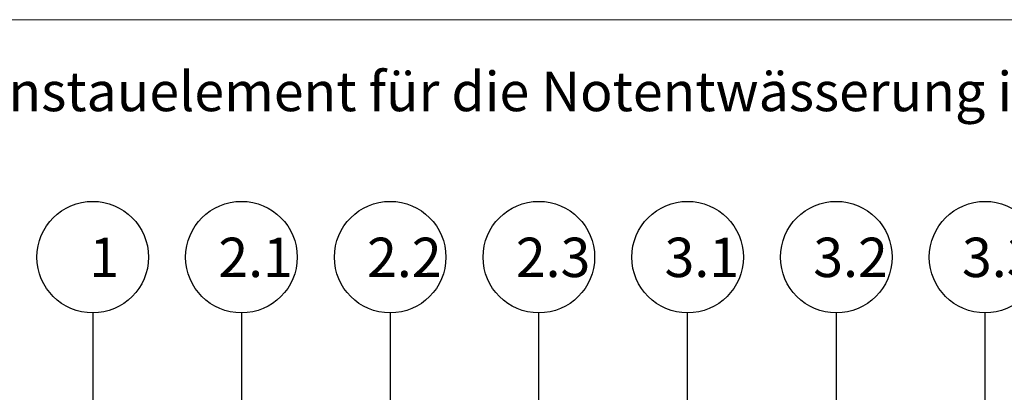
# Model space of a CAD drawing. Units: millimetres. Extents: x 108 to 1154, y 78 to 1700.
# Drawn here: x 406 to 803, y 1550 to 1700 of the extents above; entities that cross this region are included whole.
import ezdxf

# ---------------------------------------------------------------- set-up
doc = ezdxf.new("R2010")
doc.units = ezdxf.units.MM
doc.header["$LTSCALE"] = 6
doc.styles.add('SLDTEXTSTYLE0', font='TXT', dxfattribs={"width": 0.605})

msp = doc.modelspace()

# ---------------------------------------------------------------- linework, layer by layer
at = {"color": 7, "linetype": 'Continuous', "lineweight": 18}
for p, q in [((552, 1700.01), (108, 1700.01)), ((108, 1700.01), (552, 1700.01)), ((108, 1700.01), (552, 1700.01)), ((552, 1700.01), (708, 1700.01)), ((708, 1700.01), (1152, 1700.01)), ((708, 1700.01), (1152, 1700.01)), ((708, 1700.01), (1152, 1700.01))]:
    msp.add_line(p, q, dxfattribs=at)
for p, q in [((435.52, 1581.74), (435.52, 1379.99)), ((495.52, 1581.74), (495.52, 1412.03)), ((555.52, 1581.74), (555.52, 1232.39)), ((615.52, 1332.3), (615.52, 1581.74)), ((675.52, 1397.07), (675.52, 1581.74)), ((735.52, 1434.22), (735.52, 1581.74)), ((795.52, 1537.44), (795.52, 1581.74))]:
    msp.add_line(p, q)
for centre in [(435.52, 1604.24), (495.52, 1604.24), (555.52, 1604.24), (615.52, 1604.24), (675.52, 1604.24), (735.52, 1604.24), (795.52, 1604.24)]:
    msp.add_circle(centre, 22.5)

# ---------------------------------------------------------------- texts
at = {"attachment_point": 1, "style": 'SLDTEXTSTYLE0'}
for s, insert, char_height in [('SitaMulti mit SitaMore Anstauelement für die Notentwässerung im nicht belüfteten Dachaufbau', (159.07, 1678.99), 15.875), ('1', (434.17, 1612.09), 15.88), ('2.1', (486.21, 1612.09), 15.875), ('2.2', (546.21, 1612.09), 15.875), ('2.3', (606.21, 1612.09), 15.875), ('3.1', (666.21, 1612.09), 15.875), ('3.2', (726.21, 1612.09), 15.875), ('3.3', (786.21, 1612.09), 15.875)]:
    msp.add_mtext(s, dxfattribs=dict(at, insert=insert, char_height=char_height))

doc.saveas('drawing.dxf')
